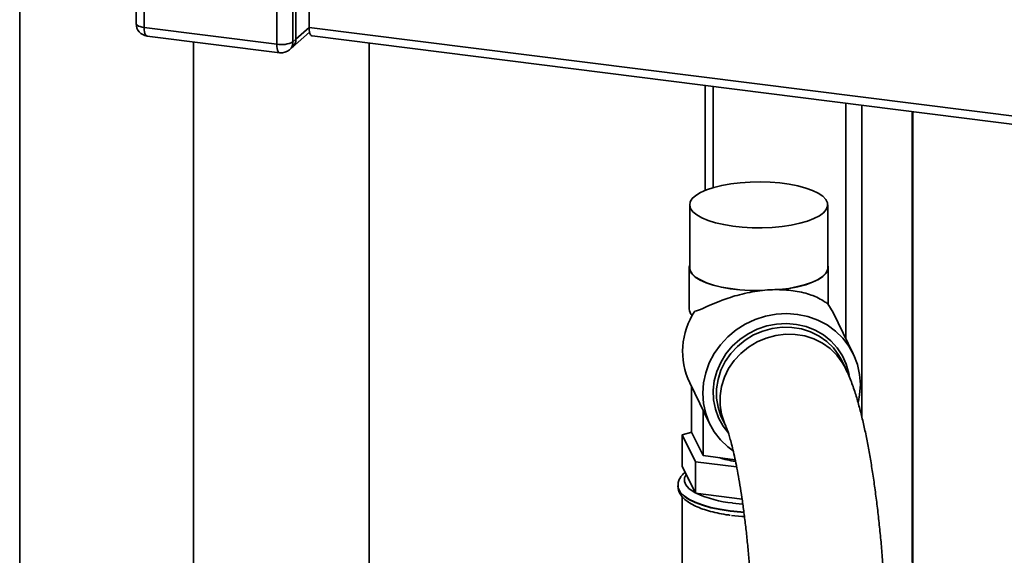
# Paper-space layout 'Blatt1' of a CAD drawing. Units: millimetres. Extents: x 0 to 5940, y 0 to 4200.
# Drawn here: x 4437 to 4673, y 1339 to 1468 of the extents above; entities that cross this region are included whole.
import ezdxf

# ---------------------------------------------------------------- set-up
doc = ezdxf.new("R2010")
doc.units = ezdxf.units.MM
doc.header["$LTSCALE"] = 10

psp = doc.layouts.new('Blatt1')

# ---------------------------------------------------------------- linework, layer by layer
at = {"color": 7, "linetype": 'Continuous', "lineweight": 35}
for p, q in [((4436.69, 1649.31), (4436.69, 1173.19)), ((4464.62, 1498.77), (4464.62, 1466.72)), ((4466.56, 1497.84), (4466.56, 1465.78)), ((4506.12, 1465.79), (4506.12, 1497.84)), ((4502.94, 1462.98), (4502.94, 1495.04)), ((4498.37, 1461.78), (4498.37, 1493.83)), ((4502.23, 1494.41), (4502.23, 1462.36)), ((4466.56, 1465.78), (4498.37, 1461.78)), ((4502.12, 1461.08), (4506.22, 1464.7)), ((4502.94, 1462.98), (4506.12, 1465.79)), ((4506.12, 1465.79), (4768.04, 1432.79)), ((4467.25, 1463.74), (4499.05, 1459.73)), ((4478.41, 1462.34), (4478.41, 1167.93)), ((4502.23, 1462.36), (4502.94, 1462.98)), ((4506.81, 1463.75), (4768.72, 1430.75)), ((4520.48, 1225.9), (4520.48, 1462.02)), ((4501.41, 1460.46), (4502.12, 1461.08)), ((4601.1, 1451.87), (4601.1, 1426.7)), ((4603.03, 1427.37), (4603.03, 1451.62)), ((4634.84, 1391.09), (4634.84, 1447.62)), ((4638.71, 1372.19), (4638.71, 1447.13)), ((4650.73, 1337.38), (4650.73, 1445.61)), ((4650.92, 1337.17), (4650.92, 1445.59)), ((4597.38, 1423.22), (4597.38, 1408.13)), ((4630.48, 1408.13), (4630.48, 1423.22)), ((4597.28, 1408.13), (4597.28, 1398.23)), ((4630.58, 1399.38), (4630.58, 1408.13)), ((4618.94, 1402.87), (4618.96, 1402.84)), ((4614.23, 1402.58), (4614.22, 1402.62)), ((4631.77, 1397.34), (4630.53, 1399.46)), ((4636.61, 1387.47), (4631.77, 1397.34)), ((4634.68, 1384.16), (4633.85, 1385.84)), ((4597.39, 1380.46), (4602.24, 1370.59)), ((4597.84, 1368.68), (4597.84, 1379.55)), ((4600.62, 1363.02), (4600.62, 1373.89)), ((4605.22, 1371.78), (4606.04, 1370.1)), ((4597.86, 1368.64), (4595.57, 1368.02)), ((4595.57, 1368.02), (4598.74, 1361.56)), ((4595.57, 1360.48), (4595.57, 1368.02)), ((4600.62, 1363.02), (4597.84, 1368.68)), ((4608.29, 1362.05), (4600.62, 1363.02)), ((4598.74, 1354.02), (4595.57, 1360.48)), ((4598.74, 1361.56), (4608.65, 1360.31)), ((4598.74, 1354.02), (4598.74, 1361.56)), ((4594.58, 1355.81), (4594.58, 1355.73)), ((4597.08, 1357.4), (4597.08, 1357.22)), ((4595.58, 1353.2), (4595.58, 1292.17)), ((4609.95, 1352.61), (4598.74, 1354.02))]:
    psp.add_line(p, q, dxfattribs=at)
at = {"color": 7, "linetype": 'Continuous', "lineweight": 35, "flags": 128}
for points in [[(4466.56, 1465.78), (4466.04, 1465.87), (4465.57, 1465.99), (4465.18, 1466.14), (4464.89, 1466.31), (4464.7, 1466.49), (4464.62, 1466.69), (4464.62, 1466.72)], [(4467.25, 1463.74), (4467.22, 1463.75), (4467.03, 1463.85), (4466.87, 1464.06), (4466.74, 1464.37), (4466.64, 1464.77), (4466.58, 1465.25), (4466.56, 1465.78)], [(4506.12, 1465.79), (4506.14, 1465.25), (4506.2, 1464.78), (4506.3, 1464.37), (4506.43, 1464.06), (4506.59, 1463.85), (4506.78, 1463.75), (4506.81, 1463.75)], [(4499.05, 1459.73), (4499.02, 1459.74), (4498.84, 1459.84), (4498.68, 1460.05), (4498.55, 1460.36), (4498.45, 1460.76), (4498.39, 1461.24), (4498.37, 1461.78)], [(4597.6, 1422.33), (4598.16, 1421.54), (4599.06, 1420.8), (4600.28, 1420.1), (4601.79, 1419.47), (4603.55, 1418.92), (4605.54, 1418.46), (4607.71, 1418.11), (4610.01, 1417.86), (4612.39, 1417.72), (4614.8, 1417.71), (4617.2, 1417.81), (4619.53, 1418.03), (4621.74, 1418.35), (4623.78, 1418.78), (4625.61, 1419.31), (4627.19, 1419.92), (4628.49, 1420.59), (4629.48, 1421.33), (4630.14, 1422.1), (4630.46, 1422.9), (4630.42, 1423.71), (4630.03, 1424.5), (4629.29, 1425.27), (4628.23, 1425.99), (4626.87, 1426.66), (4625.23, 1427.25), (4623.34, 1427.75), (4621.26, 1428.16), (4619.02, 1428.47), (4616.68, 1428.66), (4614.27, 1428.73), (4611.86, 1428.69), (4609.49, 1428.53), (4607.22, 1428.26), (4605.09, 1427.88), (4603.14, 1427.4), (4601.43, 1426.83), (4599.99, 1426.19), (4598.84, 1425.48), (4598.01, 1424.72), (4597.52, 1423.93), (4597.39, 1423.13), (4597.6, 1422.33)], [(4597.38, 1408.74), (4597.29, 1408.24), (4597.42, 1407.43), (4597.9, 1406.64), (4598.72, 1405.87), (4599.87, 1405.16), (4601.32, 1404.51), (4603.04, 1403.93), (4604.99, 1403.45), (4607.13, 1403.07), (4609.42, 1402.79), (4611.81, 1402.63), (4614.23, 1402.58)], [(4597.38, 1408.13), (4597.51, 1407.44), (4597.99, 1406.65), (4598.81, 1405.89), (4599.95, 1405.18), (4601.39, 1404.53), (4603.1, 1403.96), (4605.04, 1403.48), (4607.16, 1403.1), (4609.44, 1402.82), (4611.8, 1402.66), (4614.22, 1402.62)], [(4618.94, 1402.87), (4621.18, 1403.17), (4623.27, 1403.58), (4625.16, 1404.08), (4626.81, 1404.67), (4628.19, 1405.33), (4629.26, 1406.05), (4630.01, 1406.82), (4630.41, 1407.61), (4630.48, 1408.13)], [(4618.96, 1402.84), (4621.21, 1403.14), (4623.32, 1403.55), (4625.22, 1404.05), (4626.88, 1404.64), (4628.27, 1405.31), (4629.35, 1406.04), (4630.1, 1406.81), (4630.51, 1407.61), (4630.56, 1408.42), (4630.48, 1408.74)], [(4638.32, 1380.07), (4638.15, 1382.51), (4637.62, 1384.9), (4636.76, 1387.17), (4635.57, 1389.3), (4634.08, 1391.23), (4632.32, 1392.93), (4630.32, 1394.38), (4628.12, 1395.54), (4625.75, 1396.39), (4623.27, 1396.92), (4620.71, 1397.12), (4618.14, 1396.98), (4615.58, 1396.5), (4613.1, 1395.7), (4610.73, 1394.59), (4608.53, 1393.19), (4606.53, 1391.53), (4604.77, 1389.63), (4603.28, 1387.53), (4602.09, 1385.28), (4601.23, 1382.91), (4600.7, 1380.47), (4600.53, 1378), (4600.7, 1375.55), (4601.23, 1373.17), (4602.09, 1370.9), (4603.28, 1368.77), (4604.77, 1366.84), (4606.53, 1365.14), (4607.81, 1364.16)], [(4606.52, 1368.65), (4605.42, 1370.1), (4604.33, 1372.08), (4603.55, 1374.2), (4603.12, 1376.43), (4603.03, 1378.71), (4603.29, 1381), (4603.9, 1383.25), (4604.83, 1385.4), (4606.08, 1387.43), (4607.61, 1389.27), (4609.4, 1390.89), (4611.4, 1392.26), (4613.56, 1393.35), (4615.86, 1394.14), (4618.23, 1394.6), (4620.62, 1394.73), (4622.99, 1394.53), (4625.29, 1393.99), (4627.45, 1393.14), (4629.45, 1391.99), (4631.24, 1390.56), (4632.77, 1388.88), (4634.02, 1387), (4634.95, 1384.94), (4635.56, 1382.76), (4635.64, 1382.32)], [(4605.22, 1371.78), (4604.88, 1372.52), (4604.19, 1374.63), (4603.84, 1376.83), (4603.84, 1379.08), (4604.19, 1381.32), (4604.88, 1383.51), (4605.9, 1385.59), (4607.23, 1387.52), (4608.83, 1389.25), (4610.67, 1390.75), (4612.7, 1391.99), (4614.89, 1392.93), (4617.19, 1393.55), (4619.53, 1393.85), (4621.88, 1393.81), (4624.17, 1393.44), (4626.36, 1392.73), (4628.4, 1391.72), (4630.24, 1390.42), (4631.84, 1388.86), (4633.17, 1387.07), (4633.85, 1385.84)], [(4606.04, 1370.1), (4605.71, 1370.83), (4605.02, 1372.94), (4604.67, 1375.15), (4604.67, 1377.39), (4605.02, 1379.64), (4605.71, 1381.82), (4606.73, 1383.9), (4608.06, 1385.83), (4609.66, 1387.57), (4611.49, 1389.07), (4613.53, 1390.3), (4615.72, 1391.24), (4618.02, 1391.87), (4620.36, 1392.16), (4622.71, 1392.12), (4625, 1391.75), (4627.19, 1391.05), (4629.23, 1390.03), (4631.07, 1388.73), (4632.67, 1387.17), (4633.99, 1385.39), (4634.68, 1384.16)], [(4637.84, 1376), (4638.15, 1377.6), (4638.32, 1380.07)], [(4596.52, 1358.54), (4596.51, 1358.51), (4596.13, 1357.67), (4596.12, 1356.82), (4596.47, 1355.98), (4597.18, 1355.17), (4598.23, 1354.39), (4598.69, 1354.12)], [(4607.09, 1349.77), (4604.69, 1350.14), (4602.46, 1350.61), (4600.45, 1351.18), (4598.68, 1351.84), (4597.2, 1352.57), (4596.04, 1353.35), (4595.2, 1354.19), (4594.71, 1355.06), (4594.58, 1355.8)], [(4594.58, 1355.73), (4594.71, 1354.97), (4595.2, 1354.11), (4596.04, 1353.27), (4597.2, 1352.48), (4598.68, 1351.75), (4600.45, 1351.1), (4602.46, 1350.53), (4604.69, 1350.06), (4607.09, 1349.69), (4609.62, 1349.44), (4610.36, 1349.39)], [(4607.62, 1351.65), (4610.06, 1351.41), (4610.07, 1351.41)], [(4610.35, 1349.47), (4609.62, 1349.52), (4607.09, 1349.77)], [(4607.45, 1348.67), (4609.9, 1348.42), (4610.48, 1348.38)]]:
    psp.add_lwpolyline(points, dxfattribs=at)
at = {"color": 7, "linetype": 'Continuous', "lineweight": 35}
for centre, radius, start, end in [((4467.62, 1466.72), 3, 180, 262.8192), ((4499.47, 1467.58), 5.91, 259.2261, 297.8883), ((4499.73, 1462.31), 2.5, 312.158, 0.9777), ((4500.44, 1462.94), 2.5, 312.158, 0.9777), ((4499.43, 1462.71), 3, 262.8192, 311.4096), ((4599.68, 1398.34), 2.4, 182.4679, 225.0585), ((4613.19, 1388), 17.51, 146.2841, 205.498), ((4611.83, 1385.62), 24.24, 252.188, 261.6285), ((4610.16, 1378.37), 26.83, 245.272, 264.578)]:
    psp.add_arc(centre, radius, start, end, dxfattribs=at)
for points, knots in [([(4618.94, 1402.87), (4618.18, 1402.87), (4616.64, 1402.87), (4615.03, 1402.7), (4614.22, 1402.62)], [0, 0, 0, 0, 0.490834, 1, 1, 1, 1]), ([(4630.53, 1399.46), (4630.36, 1399.57), (4630.04, 1399.79), (4628.79, 1400.61), (4627.18, 1401.37), (4625.27, 1402.01), (4623.3, 1402.46), (4621.18, 1402.75), (4619.7, 1402.81), (4618.96, 1402.84)], [0, 0, 0, 0, 0.176117, 0.346296, 0.516444, 0.647661, 0.778724, 0.88941, 1, 1, 1, 1]), ([(4614.23, 1402.58), (4613.41, 1402.46), (4611.72, 1402.22), (4609.34, 1401.67), (4607.12, 1401.02), (4604.83, 1400.22), (4602.55, 1399.27), (4600.35, 1398.26), (4599.15, 1397.78), (4598.63, 1397.72), (4598.63, 1397.72)], [0, 0, 0, 0, 0.115751, 0.235581, 0.351151, 0.469245, 0.634858, 0.805236, 0.997975, 1, 1, 1, 1]), ([(4644.74, 1310.74), (4644.74, 1311.45), (4644.74, 1313.52), (4644.69, 1317.01), (4644.58, 1321.2), (4644.42, 1325.44), (4644.21, 1329.68), (4643.95, 1333.92), (4643.63, 1338.14), (4643.28, 1342.3), (4642.87, 1346.4), (4642.42, 1350.41), (4641.93, 1354.32), (4641.39, 1358.12), (4640.81, 1361.78), (4640.19, 1365.31), (4639.52, 1368.69), (4638.79, 1371.94), (4637.99, 1375.07), (4637.08, 1378.14), (4636.04, 1381.17), (4635.14, 1383.14), (4634.68, 1384.16)], [0, 0, 0, 0, 0.025663, 0.074613, 0.123438, 0.172164, 0.220837, 0.269496, 0.318172, 0.366897, 0.415714, 0.464672, 0.513827, 0.563255, 0.613055, 0.663365, 0.714389, 0.766441, 0.820037, 0.876094, 0.936388, 1, 1, 1, 1]), ([(4606.04, 1370.1), (4606.06, 1370.06), (4606.09, 1369.99), (4606.26, 1369.59), (4606.52, 1368.9), (4606.85, 1367.89), (4607.23, 1366.56), (4607.66, 1364.9), (4608.12, 1362.92), (4608.6, 1360.63), (4609.08, 1358.07), (4609.56, 1355.24), (4610.02, 1352.19), (4610.46, 1348.93), (4610.88, 1345.5), (4611.26, 1341.92), (4611.61, 1338.23), (4611.93, 1334.45), (4612.19, 1330.61), (4612.42, 1326.74), (4612.6, 1322.88), (4612.73, 1319.04), (4612.81, 1315.33), (4612.84, 1312.58), (4612.84, 1311.09), (4612.84, 1310.74)], [0, 0, 0, 0, 0.02557, 0.057324, 0.091618, 0.128671, 0.168285, 0.210154, 0.253913, 0.299202, 0.345701, 0.393141, 0.441306, 0.490028, 0.539174, 0.588641, 0.638348, 0.688228, 0.738226, 0.788294, 0.838389, 0.88846, 0.938459, 0.985602, 1, 1, 1, 1]), ([(4596.27, 1359.05), (4595.98, 1358.78), (4595.41, 1358.24), (4594.88, 1357.3), (4594.59, 1356.47), (4594.61, 1355.96), (4594.62, 1355.79)], [0, 0, 0, 0, 0.304525, 0.594883, 0.865407, 1, 1, 1, 1]), ([(4594.63, 1355.78), (4594.61, 1355.62), (4594.58, 1355.1), (4594.86, 1354.25), (4595.41, 1353.32), (4596.24, 1352.45), (4597.35, 1351.63), (4598.77, 1350.87), (4600.46, 1350.2), (4602.36, 1349.61), (4604.44, 1349.14), (4606.04, 1348.84), (4606.97, 1348.74), (4607.11, 1348.72)], [0, 0, 0, 0, 0.042695, 0.130826, 0.220035, 0.316521, 0.422905, 0.535619, 0.64859, 0.760047, 0.870233, 0.979543, 1, 1, 1, 1])]:
    psp.add_open_spline(points, degree=3, knots=knots, dxfattribs=at)

doc.saveas('drawing.dxf')
